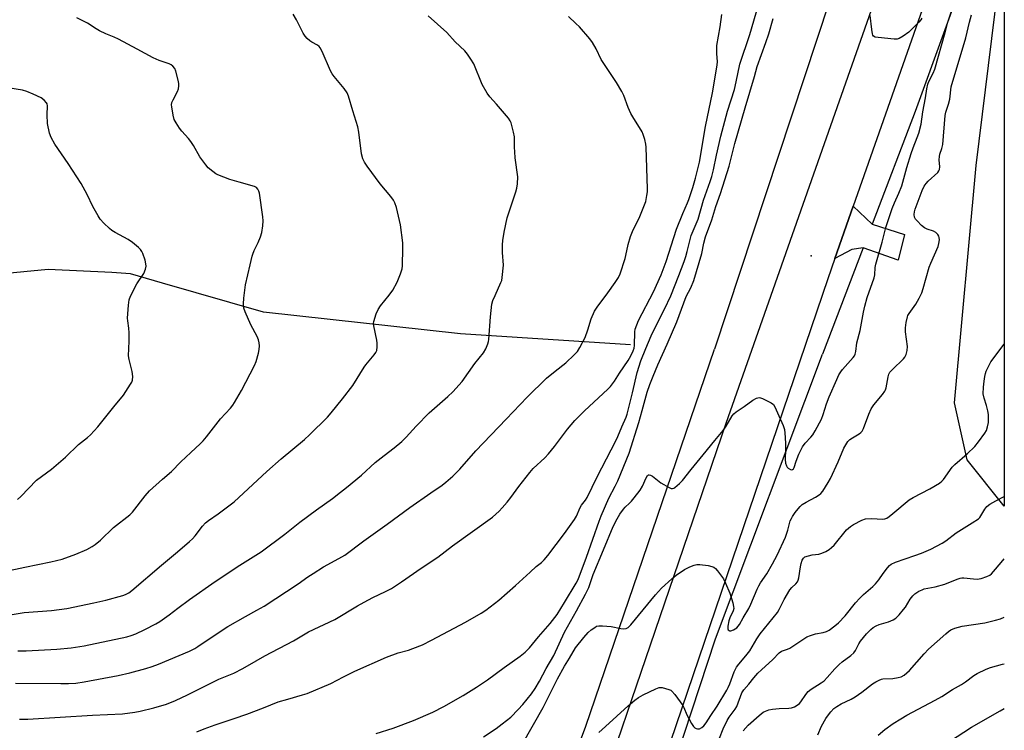
# Model space of a CAD drawing. Units: inches. Extents: x 1225772 to 1231772, y 589453 to 593454.
# Drawn here: x 1231396 to 1231772, y 589926 to 590198 of the extents above; entities that cross this region are included whole.
import ezdxf

# ---------------------------------------------------------------- set-up
doc = ezdxf.new("R2010")
doc.units = ezdxf.units.IN
doc.header["$MEASUREMENT"] = 0
for name, color, linetype in [('ELEV-Spot Elevation', 7, 'Continuous'), ('HYDRO-Canal', 164, 'Continuous'), ('HYDRO-Single Line Stream', 4, 'Continuous'), ('NTRL-Trees', 3, 'Continuous'), ('TRANS-Driveway', 251, 'Continuous'), ('TRANS-Road', 130, 'Continuous'), ('Undefined', 1, 'Continuous')]:
    doc.layers.add(name, color=color, linetype=linetype)

msp = doc.modelspace()

# ---------------------------------------------------------------- linework, layer by layer
at = {"layer": 'ELEV-Spot Elevation'}
msp.add_point((1231697.97, 590107.38, 587.54), dxfattribs=at)
at = {"layer": 'HYDRO-Canal'}
msp.add_line((1231717.78, 590110.41), (1231702.29, 590069.85), dxfattribs=at)
for points in [[(1231771.72, 590421.92), (1231771.48, 590420.24), (1231765.47, 590390.41), (1231758.77, 590367.63), (1231661.1, 590071.77)], [(1231771.71, 590256.26), (1231771.69, 590256.19), (1231737.67, 590162.53), (1231721.27, 590119.56)], [(1231498.5, 589619.01), (1231537.96, 589724.94), (1231566.04, 589804.91), (1231611.95, 589927.83), (1231661.1, 590071.77)], [(1231631.47, 589870.14), (1231661.41, 589961.16), (1231702.29, 590069.85)]]:
    msp.add_lwpolyline(points, dxfattribs=at)
at = {"layer": 'HYDRO-Single Line Stream'}
msp.add_lwpolyline([(1231628.92, 590073.37), (1231564, 590077.66), (1231488.88, 590085.88), (1231450.23, 590096.91), (1231438.02, 590100.48), (1231430.92, 590101.07), (1231406.58, 590102.13), (1231357.3, 590097.48), (1231318.51, 590091.61), (1231292.84, 590090.97), (1231238.74, 590094.03), (1231202.56, 590095.29), (1231171.86, 590091.21), (1231135.77, 590085.7), (1231113.52, 590081.72), (1231097.06, 590074.09), (1231084.95, 590069.55), (1231064.06, 590064.24), (1231034.66, 590064.56), (1231001.45, 590071.93), (1230961.45, 590083.28)], dxfattribs=at)
at = {"layer": 'NTRL-Trees'}
msp.add_polyline3d([(1231771.71, 590228.67, 0), (1231771.7, 590011.83, 0), (1231757.5, 590029.58, 0), (1231752.7, 590051.33, 0), (1231760.92, 590141.89, 0)], close=True, dxfattribs=at)
at = {"layer": 'TRANS-Driveway'}
msp.add_lwpolyline([(1231707.04, 590106.45), (1231714, 590126.31), (1231721.27, 590119.56), (1231733.67, 590115.6), (1231731.13, 590105.69), (1231717.78, 590110.41), (1231713.5, 590109.84)], close=True, dxfattribs=at)
at = {"layer": 'TRANS-Road'}
for points in [[(1231769.22, 590283.65), (1231714, 590126.31), (1231707.04, 590106.45), (1231704.3, 590098.66), (1231644.29, 589922.05)], [(1231587.94, 589816.43), (1231665.48, 590043.49), (1231747.06, 590275.62)]]:
    msp.add_lwpolyline(points, dxfattribs=at)
at = {"layer": 'Undefined'}
for points, elevation in [([(1231463.39, 589925.73), (1231466.14, 589926.85), (1231470.31, 589928.36), (1231477.6, 589930.73), (1231482.4, 589932.41), (1231488.8, 589934.78), (1231494.37, 589937.19), (1231498.15, 589938.12), (1231503.77, 589939.78), (1231505.44, 589940.35), (1231514.49, 589944.14), (1231519.33, 589946.7), (1231523.73, 589948.89), (1231535.78, 589954.17), (1231540.26, 589955.78), (1231544.19, 589956.91), (1231545.81, 589957.46), (1231549.5, 589958.93), (1231552.93, 589960.67), (1231566, 589967.55), (1231571.96, 589971), (1231573.71, 589972.14), (1231577.04, 589974.61), (1231578.63, 589975.92), (1231585.04, 589981.49), (1231590.66, 589986.69), (1231592.99, 589988.74), (1231594.94, 589990.31), (1231596.01, 589991.34), (1231597.42, 589993.02), (1231603.79, 590001.35), (1231607.61, 590006.77), (1231608.3, 590008.07), (1231609.71, 590011.27), (1231610.3, 590012.16), (1231611.81, 590014.14), (1231612.44, 590015.2), (1231616.24, 590023.07), (1231623.39, 590036.82), (1231624.12, 590038.4), (1231625.62, 590042.1), (1231627.3, 590045.8), (1231627.74, 590046.99), (1231629.8, 590055.11), (1231631.55, 590062.82), (1231632.95, 590067.27), (1231634.81, 590072.03), (1231636.88, 590076.83), (1231639.14, 590081.53), (1231641.99, 590087.1), (1231644.37, 590092.14), (1231647.46, 590099.94), (1231649.44, 590105.2), (1231650.09, 590107.15), (1231650.67, 590109.12), (1231652.2, 590115.2), (1231654.78, 590121.43), (1231656.83, 590128.66), (1231659.42, 590135.78), (1231660.04, 590137.67), (1231660.68, 590140.21), (1231661.83, 590145.89), (1231663.48, 590153.11), (1231666.05, 590162.6), (1231668.66, 590170.95), (1231669.33, 590173.84), (1231670.72, 590180.56), (1231674.56, 590191.96), (1231677.91, 590203.27)], 584), ([(1231389.96, 589986.86), (1231397.65, 589988.57), (1231407.62, 589990.55), (1231411.89, 589991.65), (1231417.18, 589993.47), (1231421.36, 589995.33), (1231423.35, 589996.45), (1231424.55, 589997.21), (1231426.54, 589998.91), (1231431.59, 590003.68), (1231437.78, 590008.48), (1231438.79, 590009.55), (1231443.58, 590015.72), (1231445.25, 590017.69), (1231450.19, 590022.17), (1231453.66, 590025.06), (1231457.26, 590028.75), (1231461.04, 590032.36), (1231464.62, 590035.62), (1231465.77, 590036.8), (1231467.03, 590038.29), (1231472.35, 590045.23), (1231476.16, 590049.31), (1231477.12, 590050.43), (1231477.81, 590051.38), (1231480.46, 590056.01), (1231485.42, 590065.48), (1231486.05, 590067.1), (1231486.93, 590070.25), (1231487.23, 590071.69), (1231487.32, 590073.05), (1231487.21, 590074.17), (1231486.94, 590075.3), (1231486.41, 590076.67), (1231484.04, 590081.1), (1231481.82, 590086.03), (1231481.35, 590087.43), (1231481.17, 590089.14), (1231481.34, 590091.23), (1231481.97, 590096.28), (1231483.76, 590103.96), (1231484.46, 590107.3), (1231484.69, 590108.1), (1231485.2, 590109.38), (1231486.85, 590112.54), (1231487.71, 590114.64), (1231488.18, 590116.27), (1231488.55, 590118.83), (1231488.71, 590120.83), (1231488.58, 590122.28), (1231487.24, 590131.28), (1231487.04, 590132.12), (1231486.7, 590132.87), (1231486.15, 590133.47), (1231485.43, 590133.88), (1231479.49, 590135.47), (1231475.95, 590136.6), (1231471.33, 590138.34), (1231470.58, 590138.74), (1231469.44, 590139.55), (1231467.72, 590141), (1231466.77, 590142.1), (1231464.55, 590145.25), (1231462.03, 590149.57), (1231461.06, 590151.06), (1231460.16, 590152.24), (1231457.64, 590155.04), (1231456.75, 590156.2), (1231455.45, 590158.19), (1231454.77, 590159.48), (1231454.32, 590161.14), (1231453.76, 590164.27), (1231453.72, 590165.1), (1231453.88, 590165.9), (1231454.34, 590166.93), (1231456.02, 590170.17), (1231456.33, 590171.18), (1231456.45, 590172.25), (1231456.43, 590173.07), (1231456.3, 590173.93), (1231455.4, 590177.93), (1231454.98, 590178.97), (1231454.21, 590179.8), (1231453.52, 590180.32), (1231452.76, 590180.72), (1231449.02, 590181.98), (1231446.65, 590182.94), (1231440.57, 590186.36), (1231433.43, 590190.12), (1231431.83, 590190.88), (1231428.58, 590192.18), (1231426.17, 590193.37), (1231424.9, 590194.09), (1231421.57, 590196.21), (1231417.58, 590198.29)], 574), ([(1231392.88, 589970.52), (1231397.42, 589971.2), (1231407.91, 589972.04), (1231413.67, 589972.82), (1231424.08, 589974.88), (1231428.62, 589976), (1231435.05, 589977.72), (1231436.15, 589978.08), (1231437.37, 589978.69), (1231438.55, 589979.58), (1231449.83, 589989.31), (1231455.93, 589994.36), (1231460.62, 589998.37), (1231461.7, 589999.38), (1231462.7, 590000.49), (1231465.54, 590004.23), (1231466.72, 590005.44), (1231467.82, 590006.31), (1231471.56, 590008.9), (1231477.62, 590013.43), (1231490.14, 590025.09), (1231495.63, 590029.9), (1231504.46, 590037.28), (1231506.42, 590039.09), (1231513.22, 590045.78), (1231514.72, 590047.52), (1231518.96, 590052.76), (1231522.88, 590057.86), (1231527.29, 590064.94), (1231527.96, 590065.85), (1231531.07, 590069.58), (1231531.75, 590070.54), (1231532.08, 590071.3), (1231532.29, 590072.65), (1231532.28, 590074.04), (1231532.1, 590075.2), (1231530.92, 590080.68), (1231530.87, 590081.54), (1231531.01, 590082.4), (1231531.9, 590085.25), (1231532.57, 590086.89), (1231533.55, 590088.32), (1231536.81, 590092.42), (1231538.19, 590094.29), (1231539.82, 590097.4), (1231541.12, 590100.52), (1231541.77, 590102.5), (1231541.93, 590103.65), (1231542.06, 590110.38), (1231541.97, 590112.43), (1231541.08, 590119.18), (1231539.55, 590125.9), (1231539.03, 590127.61), (1231538.46, 590128.63), (1231537.43, 590130.1), (1231533.34, 590134.93), (1231528.41, 590141.67), (1231527.41, 590143.14), (1231526.81, 590144.45), (1231526.3, 590146.39), (1231525.23, 590154.68), (1231524.89, 590156.69), (1231522.93, 590162.79), (1231521.31, 590168.33), (1231520.8, 590169.67), (1231519.64, 590171.32), (1231515.76, 590175.93), (1231515.1, 590176.83), (1231514.44, 590178.1), (1231511.25, 590185.36), (1231510.4, 590186.88), (1231510.03, 590187.3), (1231509.39, 590187.83), (1231507.23, 590189.02), (1231506.54, 590189.5), (1231505.47, 590190.43), (1231504.7, 590191.24), (1231503.93, 590192.46), (1231501.48, 590197.46), (1231500.17, 590199.67)], 576), ([(1231394.12, 589944.26), (1231411.47, 589944.07), (1231414.35, 589944.12), (1231417.19, 589944.32), (1231420.28, 589944.77), (1231433.29, 589947.17), (1231437.77, 589948.18), (1231443.83, 589949.82), (1231446.3, 589950.58), (1231448.7, 589951.47), (1231460.57, 589956.44), (1231462.56, 589957.47), (1231463.77, 589958.2), (1231469.28, 589962), (1231475.14, 589965.93), (1231481.89, 589969.72), (1231486.33, 589972.1), (1231489.04, 589973.71), (1231502.01, 589982.2), (1231505.81, 589984.9), (1231507.73, 589986.14), (1231511.78, 589988.61), (1231517.62, 589991.84), (1231519.88, 589993.19), (1231527.17, 589998.57), (1231536.03, 590004.93), (1231544.67, 590011.34), (1231552.77, 590016.89), (1231557.05, 590019.91), (1231558.43, 590020.98), (1231561.1, 590023.25), (1231562.18, 590024.25), (1231563.8, 590026), (1231569.86, 590033.01), (1231581.54, 590045.07), (1231589.55, 590053.5), (1231596.9, 590060.66), (1231600.16, 590063.35), (1231604.28, 590066.53), (1231607.5, 590069.6), (1231608.72, 590070.89), (1231609.66, 590072.36), (1231611.64, 590076.27), (1231612.69, 590079.21), (1231613.92, 590083.37), (1231615.21, 590086.32), (1231616.22, 590087.86), (1231620.37, 590093.31), (1231623.12, 590097.21), (1231624.38, 590099.19), (1231625.02, 590100.5), (1231626.95, 590106.37), (1231627.23, 590107.51), (1231628.06, 590111.78), (1231629.02, 590114.81), (1231629.74, 590116.69), (1231632.52, 590122.39), (1231634.12, 590126.23), (1231634.83, 590128.19), (1231635.27, 590130.44), (1231635.45, 590131.86), (1231635.47, 590132.98), (1231634.97, 590148.94), (1231634.81, 590150.1), (1231634.39, 590151.78), (1231633.83, 590153.72), (1231633.41, 590154.78), (1231629.82, 590160.47), (1231629.11, 590161.72), (1231628.08, 590164.02), (1231626.42, 590168.63), (1231625.64, 590170.16), (1231623.61, 590173.63), (1231617.81, 590182.34), (1231615.82, 590186.44), (1231614.45, 590188.87), (1231613.41, 590190.27), (1231609.46, 590194.79), (1231608.15, 590196.16), (1231605.35, 590198.84)], 580), ([(1231394.95, 589956.58), (1231398.22, 589956.64), (1231409.95, 589957.24), (1231415.36, 589957.72), (1231420.4, 589958.49), (1231436.62, 589961.95), (1231438.26, 589962.4), (1231440.06, 589963.04), (1231443.55, 589964.7), (1231447.71, 589966.9), (1231449.23, 589967.79), (1231452.83, 589970.34), (1231456.15, 589972.91), (1231460.6, 589976.14), (1231470.39, 589983.11), (1231479.82, 589989.31), (1231487.99, 589994.37), (1231497, 590001.19), (1231502.68, 590005.69), (1231509.12, 590010.49), (1231515.16, 590014.81), (1231518.27, 590017.13), (1231520.57, 590018.96), (1231526.19, 590023.62), (1231531.53, 590028.49), (1231534.86, 590031.18), (1231538.77, 590034.1), (1231541.6, 590036.58), (1231543.29, 590038.16), (1231547.16, 590042.43), (1231552.12, 590047.49), (1231559.2, 590053.68), (1231561.14, 590055.5), (1231564.64, 590059.38), (1231569.5, 590066.25), (1231572.82, 590070.35), (1231573.71, 590071.88), (1231574.51, 590073.8), (1231574.74, 590074.65), (1231574.86, 590075.52), (1231575.48, 590084.09), (1231576.02, 590088.98), (1231576.45, 590090.39), (1231577.24, 590092.32), (1231579.51, 590097.22), (1231579.78, 590098.05), (1231579.98, 590099.18), (1231580.45, 590103.79), (1231580.13, 590108.65), (1231580.09, 590111.58), (1231580.28, 590113.32), (1231580.79, 590116.5), (1231581.9, 590121.93), (1231585.21, 590131.82), (1231585.57, 590133.24), (1231585.78, 590134.95), (1231585.9, 590137.53), (1231584.98, 590144.85), (1231584.76, 590147.17), (1231584.65, 590148.91), (1231584.65, 590152.89), (1231584.33, 590154.57), (1231583.39, 590158.17), (1231583.07, 590158.95), (1231582.42, 590159.92), (1231577.77, 590165.35), (1231575.28, 590168.11), (1231574.27, 590169.52), (1231572.36, 590172.85), (1231569.09, 590180.74), (1231568.05, 590182.5), (1231566.75, 590184.44), (1231565.66, 590185.64), (1231562.04, 590189.08), (1231558.8, 590192.7), (1231551.68, 590199.01)], 578), ([(1231395.61, 589930.48), (1231398.84, 589930.53), (1231423.46, 589932), (1231434.95, 589932.51), (1231439.68, 589933.14), (1231441.73, 589933.51), (1231446.95, 589934.79), (1231451.73, 589936.29), (1231455.25, 589937.69), (1231459.85, 589939.86), (1231471.75, 589945.79), (1231477.45, 589948.12), (1231480.95, 589949.82), (1231486.06, 589952.83), (1231489.39, 589954.67), (1231500.23, 589960.39), (1231505.96, 589963.81), (1231516.04, 589968.54), (1231524.71, 589973.8), (1231527.23, 589975.22), (1231530.54, 589977), (1231535.44, 589979.29), (1231537.68, 589980.42), (1231541.56, 589982.89), (1231548.99, 589988.1), (1231555.34, 589992.31), (1231560.95, 589996.69), (1231576.23, 590007.68), (1231577.58, 590008.79), (1231578.78, 590009.95), (1231579.94, 590011.14), (1231581.9, 590013.36), (1231583.28, 590015.11), (1231586.34, 590019.39), (1231590.55, 590024.73), (1231591.84, 590026.16), (1231596.26, 590030.32), (1231597.69, 590031.8), (1231599.98, 590034.56), (1231604.9, 590041.17), (1231607.77, 590044.51), (1231611.44, 590048.28), (1231620.32, 590056.5), (1231621.35, 590057.54), (1231622.85, 590059.6), (1231624.74, 590062.59), (1231628.04, 590067.45), (1231629.08, 590069.25), (1231629.99, 590071.12), (1231630.31, 590072.17), (1231630.46, 590073.2), (1231630.57, 590078.33), (1231630.8, 590079.44), (1231631.34, 590081.11), (1231632.07, 590082.72), (1231637.77, 590093.72), (1231640.69, 590100.1), (1231642.61, 590105.19), (1231646.58, 590117.58), (1231648.98, 590123.63), (1231650.78, 590127.59), (1231651.29, 590128.93), (1231652.82, 590133.5), (1231653.82, 590137.04), (1231655.36, 590143.21), (1231657.57, 590156.79), (1231660.26, 590169.63), (1231662.09, 590180.22), (1231662.22, 590181.57), (1231661.93, 590184.51), (1231661.95, 590187.65), (1231663.26, 590194.87), (1231663.81, 590199.5)], 582), ([(1231531.81, 589925.06), (1231538.4, 589927.11), (1231546.08, 589929.97), (1231553.55, 589933.23), (1231557.66, 589935.33), (1231565.11, 589939.55), (1231570.2, 589942.69), (1231574.36, 589945.53), (1231580.77, 589950.28), (1231586.84, 589954.59), (1231588.79, 589956.12), (1231590.35, 589957.69), (1231593.78, 589962.01), (1231598.31, 589967.05), (1231600.91, 589970.43), (1231603.83, 589975.06), (1231608.2, 589982.45), (1231608.93, 589983.87), (1231612.2, 589992.37), (1231617.01, 590006.14), (1231617.77, 590008.14), (1231620.7, 590014.94), (1231623.13, 590019.47), (1231624.15, 590021.54), (1231628.45, 590032.04), (1231632.14, 590043.75), (1231633.48, 590048.33), (1231635.36, 590055.32), (1231636.37, 590058.33), (1231637.59, 590061.5), (1231639.43, 590065.82), (1231643.03, 590073.64), (1231646.66, 590082.26), (1231650.24, 590091.92), (1231651.99, 590095.22), (1231653.12, 590097.93), (1231656.21, 590108.31), (1231657.01, 590112.26), (1231657.62, 590114.67), (1231660.03, 590121.11), (1231661.56, 590126.24), (1231663.29, 590131.21), (1231666.64, 590141.64), (1231668.84, 590150.27), (1231672.77, 590163.92), (1231676.33, 590175.83), (1231677.34, 590179.64), (1231680.69, 590188.84), (1231681.79, 590192.19), (1231683.45, 590197.99)], 586), ([(1231587.75, 589921.1), (1231595.62, 589934.94), (1231601.13, 589945.96), (1231603.79, 589950.76), (1231605.72, 589953.8), (1231608.02, 589957.72), (1231611.16, 589961.7), (1231612.87, 589963.63), (1231613.95, 589964.57), (1231615.33, 589965.57), (1231616.05, 589965.96), (1231616.86, 589966.15), (1231618.31, 589966.14), (1231621.55, 589965.87), (1231625.34, 589965.19), (1231626.48, 589965.05), (1231627.3, 589965.16), (1231628.04, 589965.52), (1231628.48, 589965.88), (1231629.08, 589966.52), (1231638.47, 589977.96), (1231640.82, 589980.55), (1231644.79, 589984.13), (1231646.39, 589985.46), (1231649.55, 589987.64), (1231651.63, 589988.71), (1231653.24, 589989.37), (1231654.34, 589989.6), (1231655.47, 589989.55), (1231658.65, 589989.12), (1231660.05, 589988.86), (1231660.81, 589988.57), (1231661.45, 589988.04), (1231662.19, 589987.15), (1231664.46, 589984.05), (1231665.3, 589982.49), (1231666.86, 589978.63), (1231668.02, 589974.96), (1231668.37, 589973.55), (1231668.41, 589972.75), (1231668.2, 589971.82), (1231666.9, 589969.14), (1231666.53, 589968.03), (1231666.12, 589966.05), (1231666.14, 589965.01), (1231666.33, 589964.61), (1231666.62, 589964.32), (1231666.8, 589964.24), (1231667.25, 589964.25), (1231668.26, 589964.64), (1231669.53, 589965.41), (1231670.13, 589965.97), (1231670.62, 589966.63), (1231672.01, 589969.14), (1231674.21, 589972.81), (1231674.97, 589974.38), (1231677.37, 589980.13), (1231677.99, 589981.47), (1231678.67, 589982.57), (1231681.08, 589986.06), (1231683.17, 589989.78), (1231684.95, 589993.19), (1231688.13, 590000.06), (1231689.05, 590002.65), (1231690.01, 590006.2), (1231690.41, 590007.14), (1231690.85, 590007.91), (1231691.86, 590009.38), (1231692.94, 590010.79), (1231693.72, 590011.66), (1231694.57, 590012.42), (1231696, 590013.4), (1231699.62, 590015.32), (1231701.04, 590016.16), (1231701.68, 590016.66), (1231702.42, 590017.57), (1231704.49, 590020.85), (1231705.34, 590022.41), (1231708.3, 590028.81), (1231710.48, 590034.01), (1231711.17, 590035.3), (1231711.98, 590036.49), (1231712.77, 590037.32), (1231713.74, 590037.97), (1231716.31, 590039.48), (1231716.96, 590039.97), (1231717.43, 590040.5), (1231717.91, 590041.45), (1231719.94, 590046.91), (1231720.89, 590049.05), (1231721.91, 590050.46), (1231725.25, 590054.51), (1231726.07, 590055.7), (1231726.33, 590056.2), (1231726.58, 590057), (1231727.32, 590061.24), (1231727.67, 590062.26), (1231728.03, 590062.97), (1231728.97, 590064.06), (1231733.23, 590068.08), (1231733.75, 590068.76), (1231734.21, 590069.72), (1231734.63, 590071.32), (1231734.75, 590072.78), (1231734.05, 590078.43), (1231733.96, 590079.92), (1231734.21, 590081.91), (1231734.7, 590084.15), (1231734.89, 590084.67), (1231735.33, 590085.42), (1231737.99, 590088.92), (1231739.22, 590091.22), (1231740.23, 590093.3), (1231740.77, 590094.95), (1231742.97, 590103.05), (1231743.61, 590104.65), (1231746.47, 590110.95), (1231746.76, 590112.09), (1231746.94, 590113.55), (1231746.9, 590114.4), (1231746.74, 590114.89), (1231746.32, 590115.52), (1231745.57, 590116.26), (1231744.64, 590116.8), (1231742.24, 590117.64), (1231741.24, 590118.11), (1231740.1, 590119.03), (1231738.43, 590120.73), (1231737.87, 590121.4), (1231737.49, 590122.12), (1231737.31, 590123.15), (1231737.39, 590124.2), (1231737.72, 590125.24), (1231740.39, 590132.35), (1231741.17, 590134.03), (1231741.86, 590135), (1231742.63, 590135.88), (1231746.28, 590139.19), (1231746.78, 590139.83), (1231746.98, 590140.32), (1231747.06, 590141.44), (1231746.9, 590144.11), (1231746.93, 590145.28), (1231747.15, 590146.21), (1231747.89, 590148.33), (1231748.2, 590149.9), (1231749.14, 590160.97), (1231749.41, 590162.21), (1231750.38, 590165.26), (1231750.88, 590167.22), (1231751.47, 590171.89), (1231757.01, 590190.58), (1231758.42, 590196.65), (1231759.14, 590199.36)], 590), ([(1231394.88, 590014.4), (1231396.12, 590015.55), (1231402.18, 590021.7), (1231407.85, 590025.98), (1231409.64, 590027.45), (1231413.17, 590030.5), (1231418.12, 590035.33), (1231421.61, 590038.11), (1231422.72, 590039.09), (1231425.58, 590042.07), (1231431.65, 590049.7), (1231435.41, 590054.27), (1231438.08, 590058.43), (1231438.49, 590059.18), (1231438.79, 590059.96), (1231438.89, 590061.29), (1231438.7, 590063.21), (1231437.52, 590067.8), (1231437.28, 590069.25), (1231437.5, 590074.82), (1231437.47, 590078.03), (1231437.38, 590079.77), (1231437.01, 590082.53), (1231436.93, 590083.65), (1231437.26, 590088.6), (1231437.5, 590090.62), (1231438, 590091.99), (1231440.49, 590096.75), (1231443.09, 590100.67), (1231443.75, 590102.31), (1231443.99, 590103.44), (1231443.95, 590104.3), (1231443.59, 590105.73), (1231442.76, 590108.3), (1231442.41, 590109.1), (1231441.91, 590109.8), (1231441.07, 590110.6), (1231438.81, 590112.5), (1231437.12, 590113.66), (1231432.21, 590116.27), (1231430.96, 590117.03), (1231430.05, 590117.78), (1231427.88, 590119.83), (1231426.48, 590121.36), (1231425.7, 590122.62), (1231423.66, 590126.27), (1231421.49, 590130.77), (1231419.24, 590134.98), (1231414.18, 590142.72), (1231409.14, 590150), (1231407.69, 590152.58), (1231407.13, 590154.22), (1231406.38, 590157.87), (1231406.21, 590161.27), (1231406.34, 590164.67), (1231406.2, 590165.39), (1231405.97, 590165.86), (1231405.1, 590166.87), (1231403.97, 590167.67), (1231400.92, 590169.18), (1231398.48, 590170.17), (1231396.77, 590170.6), (1231391.2, 590171.53)], 572), ([(1231750.85, 589922), (1231759.15, 589927.44), (1231770.08, 589933.69), (1231771.7, 589934.55)], 602)]:
    msp.add_lwpolyline(points, dxfattribs=dict(at, elevation=elevation))
for points in [[(1231572.89, 589923.73, 588), (1231577.66, 589926.99, 588), (1231579.98, 589928.73, 588), (1231583.24, 589931.33, 588), (1231586.08, 589934.19, 588), (1231587.85, 589936.09, 588), (1231591.12, 589940.17, 588), (1231592.55, 589942.16, 588), (1231594.2, 589945.03, 588), (1231596.76, 589949.87, 588), (1231599.67, 589954.81, 588), (1231603.8, 589963.74, 588), (1231608.39, 589971.85, 588), (1231611.85, 589978.21, 588), (1231613.01, 589980.82, 588), (1231614.74, 589985.71, 588), (1231618.67, 589995.22, 588), (1231622.41, 590004.05, 588), (1231623.83, 590007, 588), (1231624.9, 590008.77, 588), (1231626.24, 590010.71, 588), (1231626.93, 590011.48, 588), (1231628.65, 590012.96, 588), (1231629.39, 590013.7, 588), (1231630.41, 590014.96, 588), (1231632.63, 590017.98, 588), (1231633.57, 590019.46, 588), (1231634.98, 590022.64, 588), (1231635.51, 590023.54, 588), (1231635.84, 590023.81, 588), (1231636.04, 590023.86, 588), (1231636.66, 590023.69, 588), (1231637.33, 590023.25, 588), (1231640.52, 590020.73, 588), (1231643.78, 590018.91, 588), (1231644.52, 590018.64, 588), (1231645.01, 590018.6, 588), (1231645.47, 590018.74, 588), (1231645.91, 590019.01, 588), (1231647.64, 590020.48, 588), (1231648.85, 590021.69, 588), (1231652.13, 590025.85, 588), (1231656.78, 590031.39, 588), (1231661.14, 590036.95, 588), (1231664.32, 590040.66, 588), (1231665.51, 590042.36, 588), (1231667.86, 590046.38, 588), (1231668.44, 590047.14, 588), (1231669.27, 590047.82, 588), (1231672.44, 590049.83, 588), (1231675.65, 590052.27, 588), (1231677.07, 590053.05, 588), (1231678.05, 590053.31, 588), (1231678.57, 590053.25, 588), (1231679.35, 590052.97, 588), (1231682.75, 590051.29, 588), (1231683.62, 590050.62, 588), (1231684.15, 590049.74, 588), (1231685.09, 590047.42, 588), (1231687.25, 590042.69, 588), (1231687.54, 590041.92, 588), (1231687.74, 590041.08, 588), (1231688.06, 590038.15, 588), (1231688.19, 590035.55, 588), (1231688.2, 590033.52, 588), (1231688, 590029.67, 588), (1231688.12, 590028.23, 588), (1231688.52, 590027.22, 588), (1231688.81, 590026.77, 588), (1231689.2, 590026.35, 588), (1231690.1, 590025.77, 588), (1231690.54, 590025.69, 588), (1231690.88, 590025.82, 588), (1231691.17, 590026.09, 588), (1231691.48, 590026.62, 588), (1231692.25, 590028.96, 588), (1231693.28, 590031.63, 588), (1231693.87, 590032.95, 588), (1231694.72, 590034.53, 588), (1231695.68, 590035.9, 588), (1231697.82, 590038.12, 588), (1231698.54, 590039.05, 588), (1231699.48, 590040.57, 588), (1231701.88, 590045.01, 588), (1231702.61, 590046.78, 588), (1231703.86, 590050.89, 588), (1231704.87, 590053.6, 588), (1231707.73, 590060.19, 588), (1231708.57, 590061.94, 588), (1231709.24, 590063.08, 588), (1231709.9, 590064, 588), (1231713.96, 590068.56, 588), (1231714.47, 590069.24, 588), (1231714.78, 590069.84, 588), (1231715.02, 590070.84, 588), (1231715.37, 590074.13, 588), (1231716.64, 590078.87, 588), (1231717.98, 590085.94, 588), (1231718.49, 590088.21, 588), (1231719.38, 590091.45, 588), (1231721.99, 590098.96, 588), (1231722.23, 590100.12, 588), (1231722.46, 590102.91, 588), (1231722.7, 590104.22, 588), (1231725.07, 590112.63, 588), (1231726.52, 590118.22, 588), (1231727.85, 590122.42, 588), (1231728.95, 590125.45, 588), (1231729.8, 590127.58, 588), (1231731.45, 590131.32, 588), (1231732.54, 590134.1, 588), (1231734.54, 590141.14, 588), (1231736.19, 590146.42, 588), (1231736.96, 590148.65, 588), (1231738.5, 590152.58, 588), (1231739.05, 590154.27, 588), (1231739.98, 590157.71, 588), (1231740.58, 590162.38, 588), (1231741.62, 590167.69, 588), (1231742.13, 590171.15, 588), (1231742.47, 590172.91, 588), (1231742.86, 590173.97, 588), (1231744.58, 590177.12, 588), (1231745.24, 590178.71, 588), (1231749.13, 590192.61, 588), (1231750.18, 590196.61, 588), (1231752.37, 590203.11, 588)], [(1231740.27, 590198.19, 588), (1231739.79, 590197.48, 588), (1231739.02, 590196.6, 588), (1231735.27, 590192.84, 588), (1231733.08, 590191.26, 588), (1231731.57, 590190.34, 588), (1231730.76, 590190.1, 588), (1231729.6, 590190.09, 588), (1231723.59, 590190.7, 588), (1231722.46, 590190.9, 588), (1231721.8, 590191.23, 588), (1231721.54, 590191.62, 588), (1231721.38, 590192.11, 588), (1231721.1, 590193.79, 588), (1231720.46, 590199.14, 588)], [(1231616.9, 589925.43, 592), (1231619.44, 589927.66, 592), (1231628.14, 589935.61, 592), (1231630.62, 589937.76, 592), (1231632.06, 589938.77, 592), (1231633.83, 589939.82, 592), (1231638.63, 589942.09, 592), (1231639.98, 589942.57, 592), (1231640.53, 589942.62, 592), (1231641.08, 589942.56, 592), (1231643.59, 589941.89, 592), (1231644.36, 589941.55, 592), (1231644.81, 589941.24, 592), (1231645.94, 589939.96, 592), (1231649, 589935.74, 592), (1231649.38, 589934.97, 592), (1231650.53, 589932.12, 592), (1231652.26, 589928.85, 592), (1231652.97, 589927.7, 592), (1231653.54, 589927.18, 592), (1231654.02, 589926.94, 592), (1231654.53, 589926.82, 592), (1231655.27, 589926.87, 592), (1231656.17, 589927.27, 592), (1231656.96, 589927.97, 592), (1231657.83, 589929.06, 592), (1231659.62, 589931.96, 592), (1231662.02, 589935.5, 592), (1231665.75, 589941.59, 592), (1231666.28, 589942.6, 592), (1231666.85, 589943.95, 592), (1231668.55, 589948.63, 592), (1231669.49, 589950.39, 592), (1231670.38, 589951.57, 592), (1231673.08, 589954.74, 592), (1231674.54, 589956.65, 592), (1231677.23, 589961.19, 592), (1231678.49, 589963.09, 592), (1231683.45, 589969.16, 592), (1231685.06, 589971.23, 592), (1231685.75, 589972.42, 592), (1231687.62, 589976.18, 592), (1231689.85, 589979.91, 592), (1231690.59, 589980.8, 592), (1231692.08, 589982.14, 592), (1231692.71, 589982.92, 592), (1231693.05, 589983.63, 592), (1231693.27, 589984.48, 592), (1231693.88, 589988.64, 592), (1231694.16, 589990, 592), (1231694.53, 589991.2, 592), (1231694.98, 589992.01, 592), (1231695.59, 589992.47, 592), (1231696.94, 589992.92, 592), (1231698.37, 589993.2, 592), (1231700.89, 589993.55, 592), (1231701.99, 589993.83, 592), (1231703.6, 589994.57, 592), (1231704.88, 589995.32, 592), (1231705.74, 589996.02, 592), (1231706.73, 589997, 592), (1231711.51, 590002.82, 592), (1231712.94, 590004.1, 592), (1231714.15, 590004.89, 592), (1231717.34, 590006.52, 592), (1231718.71, 590006.98, 592), (1231720.96, 590007.1, 592), (1231725.3, 590006.89, 592), (1231726.09, 590007.02, 592), (1231726.82, 590007.29, 592), (1231727.8, 590007.91, 592), (1231729.2, 590009.01, 592), (1231735.43, 590014.27, 592), (1231736.93, 590015.14, 592), (1231743.27, 590018.41, 592), (1231746.96, 590020.65, 592), (1231747.89, 590021.37, 592), (1231748.49, 590021.99, 592), (1231751.85, 590026.7, 592), (1231752.78, 590027.79, 592), (1231757.58, 590031.85, 592), (1231760.47, 590034.56, 592), (1231761.91, 590036.41, 592), (1231764.33, 590039.72, 592), (1231764.88, 590040.73, 592), (1231765.3, 590042.08, 592), (1231765.65, 590043.75, 592), (1231765.74, 590045.44, 592), (1231765.68, 590046.84, 592), (1231765.43, 590048.28, 592), (1231764.94, 590050.27, 592), (1231764.01, 590053.01, 592), (1231763.66, 590054.72, 592), (1231763.76, 590057.31, 592), (1231763.97, 590059.62, 592), (1231764.24, 590061.37, 592), (1231764.51, 590062.51, 592), (1231764.81, 590063.32, 592), (1231765.76, 590065.42, 592), (1231766.56, 590066.95, 592), (1231771.7, 590073.66, 592)], [(1231662.98, 589923.3, 594), (1231664.34, 589926.88, 594), (1231665.87, 589930, 594), (1231666.62, 589931.22, 594), (1231668.96, 589934.29, 594), (1231669.63, 589935.39, 594), (1231671.51, 589940.53, 594), (1231672.2, 589941.76, 594), (1231674.22, 589943.85, 594), (1231676.1, 589946.35, 594), (1231677.61, 589948.02, 594), (1231679.03, 589949.41, 594), (1231683.3, 589953.31, 594), (1231685.76, 589955.83, 594), (1231686.69, 589956.49, 594), (1231688.98, 589957.23, 594), (1231689.76, 589957.61, 594), (1231695.12, 589961.2, 594), (1231696.37, 589961.95, 594), (1231697.69, 589962.49, 594), (1231699.59, 589963.08, 594), (1231702.61, 589963.56, 594), (1231703.86, 589963.94, 594), (1231704.86, 589964.5, 594), (1231707.01, 589966.12, 594), (1231708.35, 589967.28, 594), (1231710.91, 589969.97, 594), (1231714.88, 589974.88, 594), (1231716.57, 589976.72, 594), (1231718.01, 589978.1, 594), (1231721.55, 589981.21, 594), (1231722.55, 589982.2, 594), (1231723.78, 589983.65, 594), (1231725.46, 589986.09, 594), (1231727.15, 589988.34, 594), (1231727.9, 589989.16, 594), (1231728.58, 589989.67, 594), (1231730.13, 589990.42, 594), (1231737.59, 589992.97, 594), (1231740.05, 589993.91, 594), (1231743.61, 589995.44, 594), (1231748.04, 589997.7, 594), (1231749.42, 589998.65, 594), (1231753.29, 590001.69, 594), (1231759.44, 590005.43, 594), (1231761.9, 590007.06, 594), (1231762.33, 590007.45, 594), (1231762.82, 590008.1, 594), (1231764.34, 590010.75, 594), (1231765.06, 590011.73, 594), (1231766.19, 590012.6, 594), (1231768.46, 590013.9, 594), (1231771.7, 590015.47, 594)], [(1231671.98, 589926.12, 596), (1231673.93, 589928.2, 596), (1231678.06, 589931.97, 596), (1231679.62, 589933.14, 596), (1231680.57, 589933.6, 596), (1231681.83, 589934.05, 596), (1231683.19, 589934.34, 596), (1231685.74, 589934.64, 596), (1231689.42, 589934.74, 596), (1231690.51, 589934.85, 596), (1231691.56, 589935.23, 596), (1231693.02, 589936.13, 596), (1231693.45, 589936.5, 596), (1231693.98, 589937.11, 596), (1231695.92, 589939.91, 596), (1231696.83, 589941.02, 596), (1231698, 589941.92, 596), (1231701.78, 589944.35, 596), (1231702.87, 589945.21, 596), (1231704.04, 589946.36, 596), (1231706.98, 589949.73, 596), (1231708.67, 589951.42, 596), (1231709.82, 589952.37, 596), (1231713.16, 589954.83, 596), (1231714.25, 589955.79, 596), (1231714.9, 589956.7, 596), (1231716.19, 589959.29, 596), (1231716.8, 589960.29, 596), (1231719.12, 589963.04, 596), (1231720.74, 589964.76, 596), (1231721.61, 589965.51, 596), (1231722.8, 589966.21, 596), (1231723.89, 589966.61, 596), (1231727.53, 589967.67, 596), (1231729.33, 589968.47, 596), (1231730.27, 589969.09, 596), (1231731.52, 589970.34, 596), (1231733.29, 589972.36, 596), (1231733.94, 589973.31, 596), (1231735.71, 589976.27, 596), (1231736.76, 589977.63, 596), (1231737.58, 589978.42, 596), (1231739.03, 589979.32, 596), (1231740.3, 589979.95, 596), (1231741.11, 589980.21, 596), (1231745.35, 589981.09, 596), (1231749.07, 589982.04, 596), (1231753.78, 589983.95, 596), (1231754.91, 589984.32, 596), (1231755.48, 589984.41, 596), (1231756.31, 589984.42, 596), (1231759.97, 589984.06, 596), (1231761.41, 589984.01, 596), (1231762.84, 589984.26, 596), (1231765.11, 589984.98, 596), (1231766.15, 589985.48, 596), (1231766.8, 589986.02, 596), (1231768.35, 589987.73, 596), (1231771.11, 589991.11, 596), (1231771.7, 589991.67, 596)], [(1231700.48, 589924.48, 598), (1231701.92, 589927.81, 598), (1231703.6, 589930.77, 598), (1231704.22, 589931.7, 598), (1231705.51, 589933.37, 598), (1231706.63, 589934.56, 598), (1231707.77, 589935.36, 598), (1231709.45, 589936.37, 598), (1231713.24, 589938.17, 598), (1231714.72, 589938.98, 598), (1231717.36, 589940.88, 598), (1231721.4, 589943.95, 598), (1231722.67, 589944.75, 598), (1231723.98, 589945.44, 598), (1231724.81, 589945.75, 598), (1231725.37, 589945.86, 598), (1231729.17, 589946.09, 598), (1231731.17, 589946.39, 598), (1231732.28, 589946.69, 598), (1231733.44, 589947.3, 598), (1231734.5, 589948.14, 598), (1231735.48, 589949.1, 598), (1231741.1, 589955.47, 598), (1231742.71, 589957.18, 598), (1231749.33, 589963.15, 598), (1231750.38, 589964.03, 598), (1231751.27, 589964.63, 598), (1231752.84, 589965.26, 598), (1231755.59, 589966.05, 598), (1231764.3, 589967.26, 598), (1231768.33, 589968.27, 598), (1231770.32, 589968.86, 598), (1231771.7, 589969.43, 598)], [(1231723.61, 589924.46, 600), (1231726.08, 589926.56, 600), (1231729.25, 589928.89, 600), (1231732.23, 589930.7, 600), (1231734.52, 589932, 600), (1231745.3, 589937.74, 600), (1231747.82, 589939.23, 600), (1231751.93, 589941.82, 600), (1231755.4, 589943.72, 600), (1231756.95, 589944.76, 600), (1231760.1, 589947.13, 600), (1231761.31, 589947.9, 600), (1231764.77, 589949.58, 600), (1231766.39, 589950.21, 600), (1231771.09, 589951.55, 600), (1231771.7, 589951.7, 600)]]:
    msp.add_polyline3d(points, dxfattribs=at)

doc.saveas('drawing.dxf')
